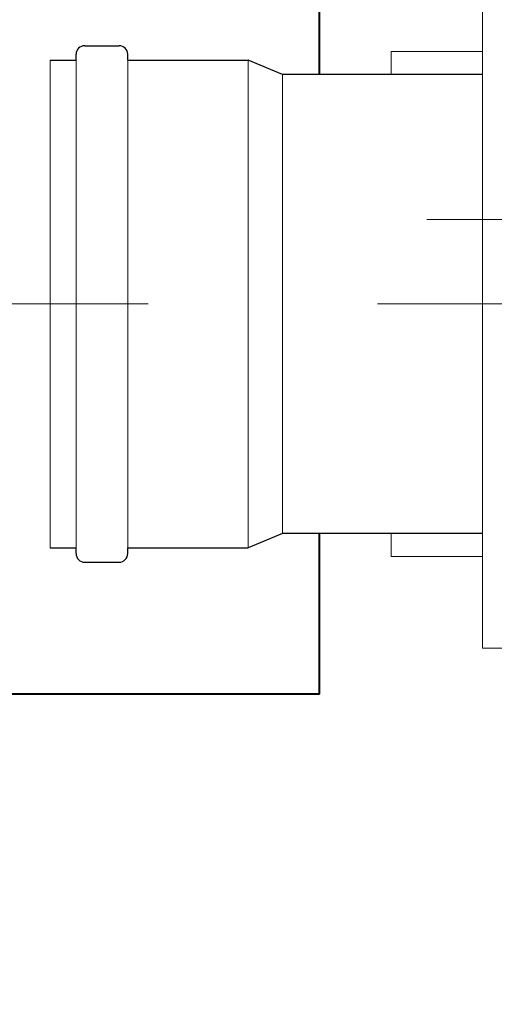
# Model space of a CAD drawing. Extents: x 290 to 720, y 177 to 300.
# Drawn here: x 572 to 573, y 227 to 228 of the extents above; entities that cross this region are included whole.
import ezdxf

# ---------------------------------------------------------------- set-up
doc = ezdxf.new("R2010")
doc.units = 0
doc.header["$MEASUREMENT"] = 0
doc.linetypes.add('CENTER', pattern=[2, 1.25, -0.25, 0.25, -0.25])
doc.linetypes.add('phl_thick', pattern=[0])
for name, color, linetype, lineweight in [('elettrovalvola', 5, 'CONTINUOUS', 15), ('livello acqua', 140, 'CONTINUOUS', 15), ('mezzeria', 8, 'CENTER', 15), ('quote', 1, 'CONTINUOUS', 15), ('sezioni', 5, 'CONTINUOUS', 40), ('tubo', 40, 'CONTINUOUS', 15), ('tubosez', 30, 'CONTINUOUS', 30)]:
    doc.layers.add(name, color=color, linetype=linetype, lineweight=lineweight)
doc.styles.add('RED', font='ARIAL.TTF')
doc.dimstyles.new('RED', dxfattribs={"dimscale": 0.045, "dimtxt": 2.5, "dimasz": 1.5, "dimexe": 1.5, "dimexo": 0, "dimgap": 1.2, "dimtad": 0, "dimtih": 1, "dimtoh": 1, "dimzin": 1, "dimdsep": 46, "dimtxsty": 'RED', "dimcen": 0, "dimadec": 0, "dimazin": 0, "dimtfac": 1, "dimtdec": 4, "dimtmove": 0, "dimatfit": 3, "dimfxl": 0, "dimtolj": 1, "dimtzin": 0, "dimarcsym": 0})

msp = doc.modelspace()

# ---------------------------------------------------------------- linework, layer by layer
at = {"layer": 'elettrovalvola', "linetype": 'phl_thick'}
for points in [[(572.58231, 227.63032), (572.59231, 227.63032), (572.59231, 227.33032), (572.58231, 227.33032)], [(572.54245, 227.59032), (572.58231, 227.59032), (572.58231, 227.58032), (572.54245, 227.58032)], [(572.54245, 227.37032), (572.58231, 227.37032), (572.58231, 227.38032), (572.54245, 227.38032)]]:
    msp.add_lwpolyline(points, close=True, dxfattribs=at)
at = {"layer": 'livello acqua'}
msp.add_line((575.17094, 227.51711), (572.558, 227.51711), dxfattribs=at)
at = {"layer": 'mezzeria', "ltscale": 0.1}
msp.add_line((572.66145, 227.48032), (572.35087, 227.48032), dxfattribs=at)
at = {"layer": 'sezioni'}
for p, q in [((572.51112, 227.58032), (572.51112, 227.71711)), ((572.51112, 227.31032), (572.51112, 227.38032)), ((572.51112, 227.31032), (571.86552, 227.31032))]:
    msp.add_line(p, q, dxfattribs=at)
at = {"layer": 'tubo'}
for p, q in [((572.39377, 227.58657), (572.39377, 227.37407)), ((572.40502, 227.37407), (572.40502, 227.58657)), ((572.42752, 227.58657), (572.42752, 227.37407)), ((572.48002, 227.37407), (572.48002, 227.58657)), ((572.49502, 227.58032), (572.49502, 227.38032)), ((572.49502, 227.38032), (572.49502, 227.58032)), ((572.58231, 227.58032), (572.58231, 227.38032))]:
    msp.add_line(p, q, dxfattribs=at)
at = {"layer": 'tubosez'}
for p, q in [((572.40877, 227.59282), (572.42377, 227.59282)), ((572.39377, 227.58657), (572.40502, 227.58657)), ((572.40502, 227.58657), (572.40502, 227.58907)), ((572.42752, 227.58657), (572.42752, 227.58907)), ((572.42752, 227.58657), (572.48002, 227.58657)), ((572.49502, 227.58032), (572.48002, 227.58657)), ((572.58231, 227.58032), (572.49502, 227.58032)), ((572.50627, 227.58032), (572.49502, 227.58032)), ((572.49502, 227.38032), (572.48002, 227.37407)), ((572.58231, 227.38032), (572.49502, 227.38032)), ((572.39377, 227.37407), (572.40502, 227.37407)), ((572.40502, 227.37157), (572.40502, 227.37407)), ((572.42752, 227.37157), (572.42752, 227.37407)), ((572.42752, 227.37407), (572.48002, 227.37407)), ((572.40877, 227.36782), (572.42377, 227.36782))]:
    msp.add_line(p, q, dxfattribs=at)
for centre, start, end in [((572.40877, 227.58907), 90, 180), ((572.42377, 227.58907), 0, 90), ((572.40877, 227.37157), 180, 270), ((572.42377, 227.37157), 270, 0)]:
    msp.add_arc(centre, 0.00375, start, end, dxfattribs=at)

# ---------------------------------------------------------------- leaders
at = {"layer": 'quote', "annotation_type": 0, "has_hookline": 1, "hookline_direction": 1, "text_width": 140.27601}
for points in [[(622.23676, 227.60021), (622.10627, 227.47628), (622.03877, 227.47628)], [(631.19467, 227.60021), (631.06417, 227.47628), (630.99667, 227.47628)], [(650.9195, 227.40083), (650.80037, 227.17521), (650.73287, 227.17521)]]:
    msp.add_leader(points, dimstyle='RED', dxfattribs=at)

doc.saveas('drawing.dxf')
